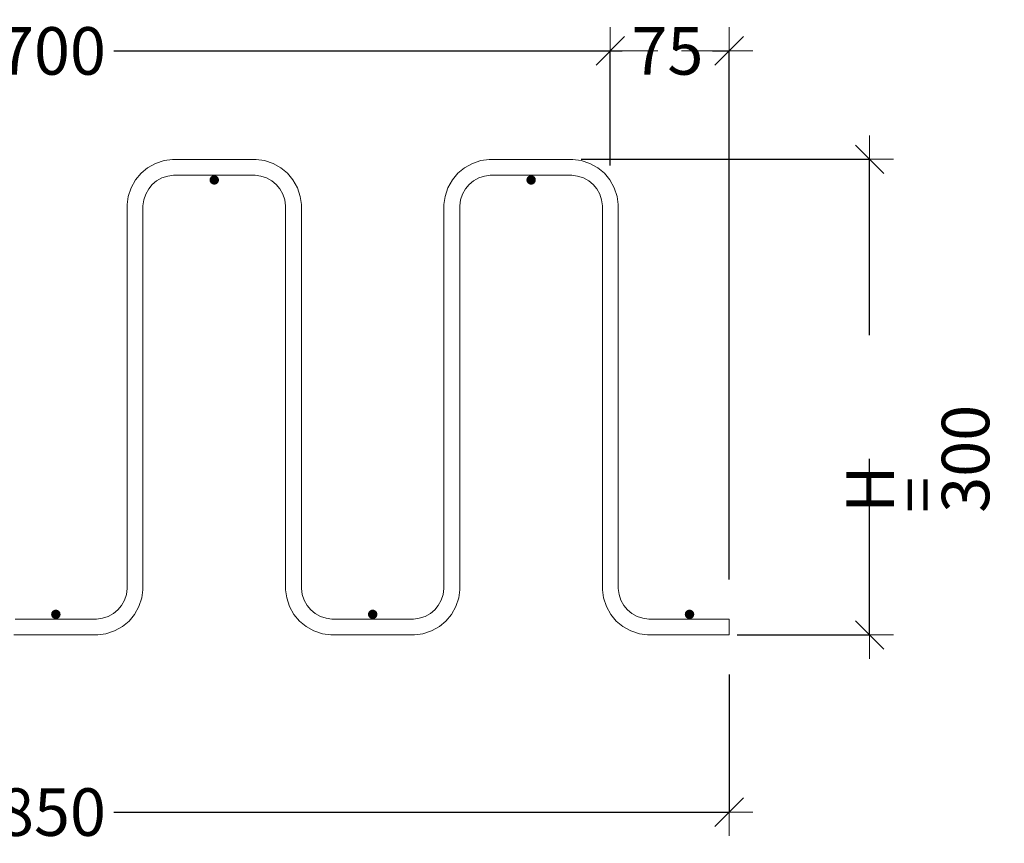
# Model space of a CAD drawing. Units: metres. Extents: x -5.5 to -0.3, y 10.3 to 25.8.
# Drawn here: x -4.9 to -4.3, y 18.3 to 18.8 of the extents above; entities that cross this region are included whole.
import ezdxf

# ---------------------------------------------------------------- set-up
doc = ezdxf.new("R2010")
doc.units = ezdxf.units.M
doc.header["$PDMODE"] = 65
doc.linetypes.add('AUSGEZOGEN', pattern=[0])
doc.layers.add('1_TEIL', color=59, linetype='AUSGEZOGEN', lineweight=13)
doc.layers.add('VERMASSUNG_PRODUKTION', color=6, linetype='AUSGEZOGEN', lineweight=13)
doc.styles.add('ARIAL', font='ARIAL.TTF')
doc.dimstyles.new('DIMSTYLE_3', dxfattribs={"dimtxt": 0.03, "dimasz": 0.03, "dimexe": 0, "dimexo": 0, "dimgap": 0.015, "dimtad": 0, "dimdec": 0, "dimlfac": 1000, "dimrnd": 0.1, "dimzin": 12, "dimdsep": 46, "dimtxsty": 'ARIAL', "dimblk1": 'ALL_ML_STRICH', "dimblk2": 'ALL_ML_STRICH', "dimsah": 1, "dimcen": 0, "dimclrd": 7, "dimclre": 6, "dimclrt": 7, "dimadec": 0, "dimazin": 0, "dimtfac": 1, "dimtdec": 0, "dimtix": 1, "dimtmove": 2, "dimatfit": 3, "dimfxl": 0, "dimtzin": 0, "dimlwd": 0, "dimlwe": 13, "dimarcsym": 0})
doc.dimstyles.new('DIMSTYLE_7', dxfattribs={"dimtxt": 0.03, "dimasz": 0.03, "dimexe": 0, "dimexo": 0, "dimgap": 0.015, "dimtad": 2, "dimdec": 0, "dimlfac": 1000, "dimrnd": 0.1, "dimzin": 12, "dimdsep": 46, "dimtxsty": 'ARIAL', "dimblk1": 'ALL_ML_STRICH', "dimblk2": 'ALL_ML_STRICH', "dimsah": 1, "dimcen": 0, "dimclrd": 7, "dimclre": 6, "dimclrt": 7, "dimadec": 0, "dimazin": 0, "dimtfac": 1, "dimtdec": 0, "dimtix": 1, "dimtmove": 2, "dimatfit": 3, "dimfxl": 0, "dimtzin": 0, "dimlwd": 0, "dimlwe": 13, "dimarcsym": 0})

# ---------------------------------------------------------------- blocks, each defined once
blk = doc.blocks.new('ALL_ML_STRICH')
at = {"color": 0, "linetype": 'ByBlock', "lineweight": -2}
for p, q in [((0, -0.5), (0, 0.5)), ((-0.3, -0.3), (0.3, 0.3)), ((-1, 0), (0.5, 0))]:
    blk.add_line(p, q, dxfattribs=at)
blk = doc.blocks.new('*D34')
at = {"layer": 'DEFPOINTS', "color": 6, "lineweight": 13, "transparency": 33554687}
for p in [(-5.22509, 18.80982), (-5.22509, 18.80982), (-4.52509, 18.80982)]:
    blk.add_point(p, dxfattribs=at)
at = {"layer": 'VERMASSUNG_PRODUKTION', "color": 6, "linetype": 'AUSGEZOGEN', "lineweight": -2, "transparency": 33554687}
for p, q in [((-5.22509, 18.80982), (-5.22509, 18.80982)), ((-4.52509, 18.80982), (-4.52509, 18.80982))]:
    blk.add_line(p, q, dxfattribs=at)
at = {"layer": 'VERMASSUNG_PRODUKTION', "color": 6, "lineweight": -2, "transparency": 33554687}
for p, q in [((-5.22509, 18.80982), (-4.91655, 18.80982)), ((-4.83855, 18.80982), (-4.52509, 18.80982))]:
    blk.add_line(p, q, dxfattribs=at)
at = {"layer": 'VERMASSUNG_PRODUKTION', "color": 7, "lineweight": 13, "transparency": 33554687, "xscale": 0.03, "yscale": 0.03, "zscale": 0.03, "rotation": 180}
blk.add_blockref('ALL_ML_STRICH', (-5.22509, 18.80982), dxfattribs=at)
at = {"layer": 'VERMASSUNG_PRODUKTION', "color": 7, "lineweight": 13, "transparency": 33554687, "xscale": 0.03, "yscale": 0.03, "zscale": 0.03}
blk.add_blockref('ALL_ML_STRICH', (-4.52509, 18.80982), dxfattribs=at)
at = {"layer": 'VERMASSUNG_PRODUKTION', "color": 7, "lineweight": 13, "transparency": 33554687, "insert": (-4.87755, 18.80982), "char_height": 0.03, "width": 0.09, "attachment_point": 5, "style": 'ARIAL'}
blk.add_mtext('\\A1;{700}', dxfattribs=at)
blk = doc.blocks.new('*D35')
at = {"layer": 'DEFPOINTS', "color": 6, "lineweight": 13, "transparency": 33554687}
for p in [(-4.52509, 18.80982), (-4.52509, 18.80982), (-4.45008, 18.80982)]:
    blk.add_point(p, dxfattribs=at)
at = {"layer": 'VERMASSUNG_PRODUKTION', "color": 6, "linetype": 'AUSGEZOGEN', "lineweight": -2, "transparency": 33554687}
for p, q in [((-4.52509, 18.73751), (-4.52509, 18.80982)), ((-4.45008, 18.47642), (-4.45008, 18.80982))]:
    blk.add_line(p, q, dxfattribs=at)
at = {"layer": 'VERMASSUNG_PRODUKTION', "color": 6, "lineweight": -2, "transparency": 33554687}
for p, q in [((-4.52509, 18.80982), (-4.51755, 18.80982)), ((-4.46055, 18.80982), (-4.45008, 18.80982))]:
    blk.add_line(p, q, dxfattribs=at)
at = {"layer": 'VERMASSUNG_PRODUKTION', "color": 7, "lineweight": 13, "transparency": 33554687, "xscale": 0.03, "yscale": 0.03, "zscale": 0.03, "rotation": 180}
blk.add_blockref('ALL_ML_STRICH', (-4.52509, 18.80982), dxfattribs=at)
at = {"layer": 'VERMASSUNG_PRODUKTION', "color": 7, "lineweight": 13, "transparency": 33554687, "xscale": 0.03, "yscale": 0.03, "zscale": 0.03}
blk.add_blockref('ALL_ML_STRICH', (-4.45008, 18.80982), dxfattribs=at)
at = {"layer": 'VERMASSUNG_PRODUKTION', "color": 7, "lineweight": 13, "transparency": 33554687, "insert": (-4.48905, 18.80982), "char_height": 0.03, "width": 0.06, "attachment_point": 5, "style": 'ARIAL'}
blk.add_mtext('\\A1;{75}', dxfattribs=at)
blk = doc.blocks.new('*D36')
at = {"layer": 'DEFPOINTS', "color": 6, "lineweight": 13, "transparency": 33554687}
for p in [(-5.30009, 18.32969), (-5.30009, 18.32969), (-4.45007, 18.32969)]:
    blk.add_point(p, dxfattribs=at)
at = {"layer": 'VERMASSUNG_PRODUKTION', "color": 6, "linetype": 'AUSGEZOGEN', "lineweight": -2, "transparency": 33554687}
for p, q in [((-4.45007, 18.41642), (-4.45007, 18.32969)), ((-5.30009, 18.41504), (-5.30009, 18.32969))]:
    blk.add_line(p, q, dxfattribs=at)
at = {"layer": 'VERMASSUNG_PRODUKTION', "color": 6, "lineweight": -2, "transparency": 33554687}
for p, q in [((-5.30009, 18.32969), (-4.91654, 18.32969)), ((-4.83854, 18.32969), (-4.45007, 18.32969))]:
    blk.add_line(p, q, dxfattribs=at)
at = {"layer": 'VERMASSUNG_PRODUKTION', "color": 7, "lineweight": 13, "transparency": 33554687, "xscale": 0.03, "yscale": 0.03, "zscale": 0.03, "rotation": 180}
blk.add_blockref('ALL_ML_STRICH', (-5.30009, 18.32969), dxfattribs=at)
at = {"layer": 'VERMASSUNG_PRODUKTION', "color": 7, "lineweight": 13, "transparency": 33554687, "xscale": 0.03, "yscale": 0.03, "zscale": 0.03}
blk.add_blockref('ALL_ML_STRICH', (-4.45007, 18.32969), dxfattribs=at)
at = {"layer": 'VERMASSUNG_PRODUKTION', "color": 7, "lineweight": 13, "transparency": 33554687, "insert": (-4.87754, 18.32969), "char_height": 0.03, "width": 0.09, "attachment_point": 5, "style": 'ARIAL'}
blk.add_mtext('\\A1;{850}', dxfattribs=at)
blk = doc.blocks.new('*D38')
at = {"layer": 'DEFPOINTS', "color": 6, "lineweight": 13, "transparency": 33554687}
for p in [(-4.36138, 18.74146), (-4.36138, 18.44142), (-4.36138, 18.44142)]:
    blk.add_point(p, dxfattribs=at)
at = {"layer": 'VERMASSUNG_PRODUKTION', "color": 6, "linetype": 'AUSGEZOGEN', "lineweight": -2, "transparency": 33554687}
for p, q in [((-4.54349, 18.74146), (-4.36138, 18.74146)), ((-4.44507, 18.44142), (-4.36138, 18.44142))]:
    blk.add_line(p, q, dxfattribs=at)
at = {"layer": 'VERMASSUNG_PRODUKTION', "color": 6, "lineweight": -2, "transparency": 33554687}
for p, q in [((-4.36138, 18.63044), (-4.36138, 18.74146)), ((-4.36138, 18.44142), (-4.36138, 18.55244))]:
    blk.add_line(p, q, dxfattribs=at)
at = {"layer": 'VERMASSUNG_PRODUKTION', "color": 7, "lineweight": 13, "transparency": 33554687, "xscale": 0.03, "yscale": 0.03, "zscale": 0.03}
for p, rotation in [((-4.36138, 18.74146), 90), ((-4.36138, 18.44142), 270)]:
    blk.add_blockref('ALL_ML_STRICH', p, dxfattribs=dict(at, rotation=rotation))
at = {"layer": 'VERMASSUNG_PRODUKTION', "color": 6, "lineweight": 13, "transparency": 33554687, "insert": (-4.37611, 18.51847), "char_height": 0.03, "width": 0.0015, "attachment_point": 1, "rotation": 90, "line_spacing_factor": 0.60241, "style": 'ARIAL'}
blk.add_mtext('H = 300', dxfattribs=at)

msp = doc.modelspace()

# ---------------------------------------------------------------- hatches: boundary and pattern name
at = {"layer": '1_TEIL', "transparency": 33554687}
for points in [[(-4.77209, 18.72842), (-4.77231, 18.72957), (-4.77296, 18.73054), (-4.77394, 18.73119), (-4.77509, 18.73142), (-4.77623, 18.73119), (-4.77721, 18.73054), (-4.77786, 18.72957), (-4.77809, 18.72842), (-4.77786, 18.72727), (-4.77721, 18.7263), (-4.77623, 18.72565), (-4.77509, 18.72542), (-4.77394, 18.72565), (-4.77296, 18.7263), (-4.77231, 18.72727)], [(-4.57209, 18.72842), (-4.57231, 18.72957), (-4.57296, 18.73054), (-4.57394, 18.73119), (-4.57509, 18.73142), (-4.57623, 18.73119), (-4.57721, 18.73054), (-4.57786, 18.72957), (-4.57809, 18.72842), (-4.57786, 18.72727), (-4.57721, 18.7263), (-4.57623, 18.72565), (-4.57509, 18.72542), (-4.57394, 18.72565), (-4.57296, 18.7263), (-4.57231, 18.72727)], [(-4.87209, 18.45442), (-4.87231, 18.45557), (-4.87296, 18.45654), (-4.87394, 18.45719), (-4.87509, 18.45742), (-4.87623, 18.45719), (-4.87721, 18.45654), (-4.87786, 18.45557), (-4.87809, 18.45442), (-4.87786, 18.45327), (-4.87721, 18.4523), (-4.87623, 18.45165), (-4.87509, 18.45142), (-4.87394, 18.45165), (-4.87296, 18.4523), (-4.87231, 18.45327)], [(-4.67209, 18.45442), (-4.67231, 18.45557), (-4.67296, 18.45654), (-4.67394, 18.45719), (-4.67509, 18.45742), (-4.67623, 18.45719), (-4.67721, 18.45654), (-4.67786, 18.45557), (-4.67809, 18.45442), (-4.67786, 18.45327), (-4.67721, 18.4523), (-4.67623, 18.45165), (-4.67509, 18.45142), (-4.67394, 18.45165), (-4.67296, 18.4523), (-4.67231, 18.45327)], [(-4.47209, 18.45442), (-4.47231, 18.45557), (-4.47296, 18.45654), (-4.47394, 18.45719), (-4.47509, 18.45742), (-4.47623, 18.45719), (-4.47721, 18.45654), (-4.47786, 18.45557), (-4.47809, 18.45442), (-4.47786, 18.45327), (-4.47721, 18.4523), (-4.47623, 18.45165), (-4.47509, 18.45142), (-4.47394, 18.45165), (-4.47296, 18.4523), (-4.47231, 18.45327)]]:
    msp.add_hatch(color=59, dxfattribs=at).paths.add_polyline_path(points)

# ---------------------------------------------------------------- linework, layer by layer
msp.add_lwpolyline([(-4.90083, 18.45142), (-4.84934, 18.45142), (-4.84571, 18.45192), (-4.84204, 18.45313), (-4.83868, 18.45501), (-4.83596, 18.45729), (-4.83368, 18.46002), (-4.8318, 18.46337), (-4.83059, 18.46704), (-4.83009, 18.47067), (-4.83009, 18.71285), (-4.82936, 18.71807), (-4.82757, 18.72351), (-4.82476, 18.72852), (-4.82131, 18.73264), (-4.81718, 18.73609), (-4.81218, 18.7389), (-4.80674, 18.74069), (-4.80152, 18.74142), (-4.74865, 18.74142), (-4.74343, 18.74069), (-4.73799, 18.7389), (-4.73299, 18.73609), (-4.72886, 18.73264), (-4.72541, 18.72852), (-4.7226, 18.72351), (-4.72081, 18.71807), (-4.72009, 18.71285), (-4.72009, 18.47067), (-4.71958, 18.46704), (-4.71837, 18.46337), (-4.71649, 18.46002), (-4.71421, 18.45729), (-4.71149, 18.45501), (-4.70813, 18.45313), (-4.70446, 18.45192), (-4.70083, 18.45142), (-4.64934, 18.45142), (-4.64571, 18.45192), (-4.64204, 18.45313), (-4.63868, 18.45501), (-4.63596, 18.45729), (-4.63368, 18.46002), (-4.6318, 18.46337), (-4.63059, 18.46704), (-4.63009, 18.47067), (-4.63009, 18.71285), (-4.62936, 18.71807), (-4.62757, 18.72351), (-4.62476, 18.72852), (-4.62131, 18.73264), (-4.61718, 18.73609), (-4.61218, 18.7389), (-4.60674, 18.74069), (-4.60152, 18.74142), (-4.54865, 18.74142), (-4.54343, 18.74069), (-4.53799, 18.7389), (-4.53299, 18.73609), (-4.52886, 18.73264), (-4.52541, 18.72852), (-4.5226, 18.72351), (-4.52081, 18.71807), (-4.52009, 18.71285), (-4.52009, 18.47067), (-4.51958, 18.46704), (-4.51837, 18.46337), (-4.51649, 18.46002), (-4.51421, 18.45729), (-4.51149, 18.45501), (-4.50813, 18.45313), (-4.50446, 18.45192), (-4.50083, 18.45142), (-4.45009, 18.45142), (-4.45009, 18.44142), (-4.50152, 18.44142), (-4.50674, 18.44214), (-4.51218, 18.44394), (-4.51718, 18.44674), (-4.52131, 18.45019), (-4.52476, 18.45432), (-4.52757, 18.45933), (-4.52936, 18.46477), (-4.53009, 18.46998), (-4.53009, 18.71216), (-4.53059, 18.7158), (-4.5318, 18.71946), (-4.53368, 18.72282), (-4.53596, 18.72555), (-4.53868, 18.72782), (-4.54204, 18.7297), (-4.54571, 18.73091), (-4.54934, 18.73142), (-4.60083, 18.73142), (-4.60446, 18.73091), (-4.60813, 18.7297), (-4.61149, 18.72782), (-4.61421, 18.72555), (-4.61649, 18.72282), (-4.61837, 18.71946), (-4.61958, 18.7158), (-4.62009, 18.71216), (-4.62009, 18.46998), (-4.62081, 18.46477), (-4.6226, 18.45933), (-4.62541, 18.45432), (-4.62886, 18.45019), (-4.63299, 18.44674), (-4.63799, 18.44394), (-4.64343, 18.44214), (-4.64865, 18.44142), (-4.70152, 18.44142), (-4.70674, 18.44214), (-4.71218, 18.44394), (-4.71718, 18.44674), (-4.72131, 18.45019), (-4.72476, 18.45432), (-4.72757, 18.45933), (-4.72936, 18.46477), (-4.73009, 18.46998), (-4.73009, 18.71216), (-4.73059, 18.7158), (-4.7318, 18.71946), (-4.73368, 18.72282), (-4.73596, 18.72555), (-4.73868, 18.72782), (-4.74204, 18.7297), (-4.74571, 18.73091), (-4.74934, 18.73142), (-4.80083, 18.73142), (-4.80446, 18.73091), (-4.80813, 18.7297), (-4.81149, 18.72782), (-4.81421, 18.72555), (-4.81649, 18.72282), (-4.81837, 18.71946), (-4.81958, 18.7158), (-4.82009, 18.71216), (-4.82009, 18.46998), (-4.82081, 18.46477), (-4.8226, 18.45933), (-4.82541, 18.45432), (-4.82886, 18.45019), (-4.83299, 18.44674), (-4.83799, 18.44394), (-4.84343, 18.44214), (-4.84865, 18.44142), (-4.90152, 18.44142)], dxfattribs=at)
msp.add_lwpolyline([(-4.90083, 18.45142), (-4.84934, 18.45142), (-4.84571, 18.45192), (-4.84204, 18.45313), (-4.83868, 18.45501), (-4.83596, 18.45729), (-4.83368, 18.46002), (-4.8318, 18.46337), (-4.83059, 18.46704), (-4.83009, 18.47067), (-4.83009, 18.71285), (-4.82936, 18.71807), (-4.82757, 18.72351), (-4.82476, 18.72852), (-4.82131, 18.73264), (-4.81718, 18.73609), (-4.81218, 18.7389), (-4.80674, 18.74069), (-4.80152, 18.74142), (-4.74865, 18.74142), (-4.74343, 18.74069), (-4.73799, 18.7389), (-4.73299, 18.73609), (-4.72886, 18.73264), (-4.72541, 18.72852), (-4.7226, 18.72351), (-4.72081, 18.71807), (-4.72009, 18.71285), (-4.72009, 18.47067), (-4.71958, 18.46704), (-4.71837, 18.46337), (-4.71649, 18.46002), (-4.71421, 18.45729), (-4.71149, 18.45501), (-4.70813, 18.45313), (-4.70446, 18.45192), (-4.70083, 18.45142), (-4.64934, 18.45142), (-4.64571, 18.45192), (-4.64204, 18.45313), (-4.63868, 18.45501), (-4.63596, 18.45729), (-4.63368, 18.46002), (-4.6318, 18.46337), (-4.63059, 18.46704), (-4.63009, 18.47067), (-4.63009, 18.71285), (-4.62936, 18.71807), (-4.62757, 18.72351), (-4.62476, 18.72852), (-4.62131, 18.73264), (-4.61718, 18.73609), (-4.61218, 18.7389), (-4.60674, 18.74069), (-4.60152, 18.74142), (-4.54865, 18.74142), (-4.54343, 18.74069), (-4.53799, 18.7389), (-4.53299, 18.73609), (-4.52886, 18.73264), (-4.52541, 18.72852), (-4.5226, 18.72351), (-4.52081, 18.71807), (-4.52009, 18.71285), (-4.52009, 18.47067), (-4.51958, 18.46704), (-4.51837, 18.46337), (-4.51649, 18.46002), (-4.51421, 18.45729), (-4.51149, 18.45501), (-4.50813, 18.45313), (-4.50446, 18.45192), (-4.50083, 18.45142), (-4.45009, 18.45142), (-4.45009, 18.44142), (-4.50152, 18.44142), (-4.50674, 18.44214), (-4.51218, 18.44394), (-4.51718, 18.44674), (-4.52131, 18.45019), (-4.52476, 18.45432), (-4.52757, 18.45933), (-4.52936, 18.46477), (-4.53009, 18.46998), (-4.53009, 18.71216), (-4.53059, 18.7158), (-4.5318, 18.71946), (-4.53368, 18.72282), (-4.53596, 18.72555), (-4.53868, 18.72782), (-4.54204, 18.7297), (-4.54571, 18.73091), (-4.54934, 18.73142), (-4.60083, 18.73142), (-4.60446, 18.73091), (-4.60813, 18.7297), (-4.61149, 18.72782), (-4.61421, 18.72555), (-4.61649, 18.72282), (-4.61837, 18.71946), (-4.61958, 18.7158), (-4.62009, 18.71216), (-4.62009, 18.46998), (-4.62081, 18.46477), (-4.6226, 18.45933), (-4.62541, 18.45432), (-4.62886, 18.45019), (-4.63299, 18.44674), (-4.63799, 18.44394), (-4.64343, 18.44214), (-4.64865, 18.44142), (-4.70152, 18.44142), (-4.70674, 18.44214), (-4.71218, 18.44394), (-4.71718, 18.44674), (-4.72131, 18.45019), (-4.72476, 18.45432), (-4.72757, 18.45933), (-4.72936, 18.46477), (-4.73009, 18.46998), (-4.73009, 18.71216), (-4.73059, 18.7158), (-4.7318, 18.71946), (-4.73368, 18.72282), (-4.73596, 18.72555), (-4.73868, 18.72782), (-4.74204, 18.7297), (-4.74571, 18.73091), (-4.74934, 18.73142), (-4.80083, 18.73142), (-4.80446, 18.73091), (-4.80813, 18.7297), (-4.81149, 18.72782), (-4.81421, 18.72555), (-4.81649, 18.72282), (-4.81837, 18.71946), (-4.81958, 18.7158), (-4.82009, 18.71216), (-4.82009, 18.46998), (-4.82081, 18.46477), (-4.8226, 18.45933), (-4.82541, 18.45432), (-4.82886, 18.45019), (-4.83299, 18.44674), (-4.83799, 18.44394), (-4.84343, 18.44214), (-4.84865, 18.44142), (-4.90152, 18.44142)], dxfattribs=at)
msp.add_lwpolyline([(-4.90083, 18.45142), (-4.84934, 18.45142), (-4.84571, 18.45192), (-4.84204, 18.45313), (-4.83868, 18.45501), (-4.83596, 18.45729), (-4.83368, 18.46002), (-4.8318, 18.46337), (-4.83059, 18.46704), (-4.83009, 18.47067), (-4.83009, 18.71285), (-4.82936, 18.71807), (-4.82757, 18.72351), (-4.82476, 18.72852), (-4.82131, 18.73264), (-4.81718, 18.73609), (-4.81218, 18.7389), (-4.80674, 18.74069), (-4.80152, 18.74142), (-4.74865, 18.74142), (-4.74343, 18.74069), (-4.73799, 18.7389), (-4.73299, 18.73609), (-4.72886, 18.73264), (-4.72541, 18.72852), (-4.7226, 18.72351), (-4.72081, 18.71807), (-4.72009, 18.71285), (-4.72009, 18.47067), (-4.71958, 18.46704), (-4.71837, 18.46337), (-4.71649, 18.46002), (-4.71421, 18.45729), (-4.71149, 18.45501), (-4.70813, 18.45313), (-4.70446, 18.45192), (-4.70083, 18.45142), (-4.64934, 18.45142), (-4.64571, 18.45192), (-4.64204, 18.45313), (-4.63868, 18.45501), (-4.63596, 18.45729), (-4.63368, 18.46002), (-4.6318, 18.46337), (-4.63059, 18.46704), (-4.63009, 18.47067), (-4.63009, 18.71285), (-4.62936, 18.71807), (-4.62757, 18.72351), (-4.62476, 18.72852), (-4.62131, 18.73264), (-4.61718, 18.73609), (-4.61218, 18.7389), (-4.60674, 18.74069), (-4.60152, 18.74142), (-4.54865, 18.74142), (-4.54343, 18.74069), (-4.53799, 18.7389), (-4.53299, 18.73609), (-4.52886, 18.73264), (-4.52541, 18.72852), (-4.5226, 18.72351), (-4.52081, 18.71807), (-4.52009, 18.71285), (-4.52009, 18.47067), (-4.51958, 18.46704), (-4.51837, 18.46337), (-4.51649, 18.46002), (-4.51421, 18.45729), (-4.51149, 18.45501), (-4.50813, 18.45313), (-4.50446, 18.45192), (-4.50083, 18.45142), (-4.45009, 18.45142), (-4.45009, 18.44142), (-4.50152, 18.44142), (-4.50674, 18.44214), (-4.51218, 18.44394), (-4.51718, 18.44674), (-4.52131, 18.45019), (-4.52476, 18.45432), (-4.52757, 18.45933), (-4.52936, 18.46477), (-4.53009, 18.46998), (-4.53009, 18.71216), (-4.53059, 18.7158), (-4.5318, 18.71946), (-4.53368, 18.72282), (-4.53596, 18.72555), (-4.53868, 18.72782), (-4.54204, 18.7297), (-4.54571, 18.73091), (-4.54934, 18.73142), (-4.60083, 18.73142), (-4.60446, 18.73091), (-4.60813, 18.7297), (-4.61149, 18.72782), (-4.61421, 18.72555), (-4.61649, 18.72282), (-4.61837, 18.71946), (-4.61958, 18.7158), (-4.62009, 18.71216), (-4.62009, 18.46998), (-4.62081, 18.46477), (-4.6226, 18.45933), (-4.62541, 18.45432), (-4.62886, 18.45019), (-4.63299, 18.44674), (-4.63799, 18.44394), (-4.64343, 18.44214), (-4.64865, 18.44142), (-4.70152, 18.44142), (-4.70674, 18.44214), (-4.71218, 18.44394), (-4.71718, 18.44674), (-4.72131, 18.45019), (-4.72476, 18.45432), (-4.72757, 18.45933), (-4.72936, 18.46477), (-4.73009, 18.46998), (-4.73009, 18.71216), (-4.73059, 18.7158), (-4.7318, 18.71946), (-4.73368, 18.72282), (-4.73596, 18.72555), (-4.73868, 18.72782), (-4.74204, 18.7297), (-4.74571, 18.73091), (-4.74934, 18.73142), (-4.80083, 18.73142), (-4.80446, 18.73091), (-4.80813, 18.7297), (-4.81149, 18.72782), (-4.81421, 18.72555), (-4.81649, 18.72282), (-4.81837, 18.71946), (-4.81958, 18.7158), (-4.82009, 18.71216), (-4.82009, 18.46998), (-4.82081, 18.46477), (-4.8226, 18.45933), (-4.82541, 18.45432), (-4.82886, 18.45019), (-4.83299, 18.44674), (-4.83799, 18.44394), (-4.84343, 18.44214), (-4.84865, 18.44142), (-4.90152, 18.44142)], dxfattribs=at)
msp.add_lwpolyline([(-4.90083, 18.45142), (-4.84934, 18.45142), (-4.84571, 18.45192), (-4.84204, 18.45313), (-4.83868, 18.45501), (-4.83596, 18.45729), (-4.83368, 18.46002), (-4.8318, 18.46337), (-4.83059, 18.46704), (-4.83009, 18.47067), (-4.83009, 18.71285), (-4.82936, 18.71807), (-4.82757, 18.72351), (-4.82476, 18.72852), (-4.82131, 18.73264), (-4.81718, 18.73609), (-4.81218, 18.7389), (-4.80674, 18.74069), (-4.80152, 18.74142), (-4.74865, 18.74142), (-4.74343, 18.74069), (-4.73799, 18.7389), (-4.73299, 18.73609), (-4.72886, 18.73264), (-4.72541, 18.72852), (-4.7226, 18.72351), (-4.72081, 18.71807), (-4.72009, 18.71285), (-4.72009, 18.47067), (-4.71958, 18.46704), (-4.71837, 18.46337), (-4.71649, 18.46002), (-4.71421, 18.45729), (-4.71149, 18.45501), (-4.70813, 18.45313), (-4.70446, 18.45192), (-4.70083, 18.45142), (-4.64934, 18.45142), (-4.64571, 18.45192), (-4.64204, 18.45313), (-4.63868, 18.45501), (-4.63596, 18.45729), (-4.63368, 18.46002), (-4.6318, 18.46337), (-4.63059, 18.46704), (-4.63009, 18.47067), (-4.63009, 18.71285), (-4.62936, 18.71807), (-4.62757, 18.72351), (-4.62476, 18.72852), (-4.62131, 18.73264), (-4.61718, 18.73609), (-4.61218, 18.7389), (-4.60674, 18.74069), (-4.60152, 18.74142), (-4.54865, 18.74142), (-4.54343, 18.74069), (-4.53799, 18.7389), (-4.53299, 18.73609), (-4.52886, 18.73264), (-4.52541, 18.72852), (-4.5226, 18.72351), (-4.52081, 18.71807), (-4.52009, 18.71285), (-4.52009, 18.47067), (-4.51958, 18.46704), (-4.51837, 18.46337), (-4.51649, 18.46002), (-4.51421, 18.45729), (-4.51149, 18.45501), (-4.50813, 18.45313), (-4.50446, 18.45192), (-4.50083, 18.45142), (-4.45009, 18.45142), (-4.45009, 18.44142), (-4.50152, 18.44142), (-4.50674, 18.44214), (-4.51218, 18.44394), (-4.51718, 18.44674), (-4.52131, 18.45019), (-4.52476, 18.45432), (-4.52757, 18.45933), (-4.52936, 18.46477), (-4.53009, 18.46998), (-4.53009, 18.71216), (-4.53059, 18.7158), (-4.5318, 18.71946), (-4.53368, 18.72282), (-4.53596, 18.72555), (-4.53868, 18.72782), (-4.54204, 18.7297), (-4.54571, 18.73091), (-4.54934, 18.73142), (-4.60083, 18.73142), (-4.60446, 18.73091), (-4.60813, 18.7297), (-4.61149, 18.72782), (-4.61421, 18.72555), (-4.61649, 18.72282), (-4.61837, 18.71946), (-4.61958, 18.7158), (-4.62009, 18.71216), (-4.62009, 18.46998), (-4.62081, 18.46477), (-4.6226, 18.45933), (-4.62541, 18.45432), (-4.62886, 18.45019), (-4.63299, 18.44674), (-4.63799, 18.44394), (-4.64343, 18.44214), (-4.64865, 18.44142), (-4.70152, 18.44142), (-4.70674, 18.44214), (-4.71218, 18.44394), (-4.71718, 18.44674), (-4.72131, 18.45019), (-4.72476, 18.45432), (-4.72757, 18.45933), (-4.72936, 18.46477), (-4.73009, 18.46998), (-4.73009, 18.71216), (-4.73059, 18.7158), (-4.7318, 18.71946), (-4.73368, 18.72282), (-4.73596, 18.72555), (-4.73868, 18.72782), (-4.74204, 18.7297), (-4.74571, 18.73091), (-4.74934, 18.73142), (-4.80083, 18.73142), (-4.80446, 18.73091), (-4.80813, 18.7297), (-4.81149, 18.72782), (-4.81421, 18.72555), (-4.81649, 18.72282), (-4.81837, 18.71946), (-4.81958, 18.7158), (-4.82009, 18.71216), (-4.82009, 18.46998), (-4.82081, 18.46477), (-4.8226, 18.45933), (-4.82541, 18.45432), (-4.82886, 18.45019), (-4.83299, 18.44674), (-4.83799, 18.44394), (-4.84343, 18.44214), (-4.84865, 18.44142), (-4.90152, 18.44142)], dxfattribs=at)
msp.add_lwpolyline([(-4.90083, 18.45142), (-4.84934, 18.45142), (-4.84571, 18.45192), (-4.84204, 18.45313), (-4.83868, 18.45501), (-4.83596, 18.45729), (-4.83368, 18.46002), (-4.8318, 18.46337), (-4.83059, 18.46704), (-4.83009, 18.47067), (-4.83009, 18.71285), (-4.82936, 18.71807), (-4.82757, 18.72351), (-4.82476, 18.72852), (-4.82131, 18.73264), (-4.81718, 18.73609), (-4.81218, 18.7389), (-4.80674, 18.74069), (-4.80152, 18.74142), (-4.74865, 18.74142), (-4.74343, 18.74069), (-4.73799, 18.7389), (-4.73299, 18.73609), (-4.72886, 18.73264), (-4.72541, 18.72852), (-4.7226, 18.72351), (-4.72081, 18.71807), (-4.72009, 18.71285), (-4.72009, 18.47067), (-4.71958, 18.46704), (-4.71837, 18.46337), (-4.71649, 18.46002), (-4.71421, 18.45729), (-4.71149, 18.45501), (-4.70813, 18.45313), (-4.70446, 18.45192), (-4.70083, 18.45142), (-4.64934, 18.45142), (-4.64571, 18.45192), (-4.64204, 18.45313), (-4.63868, 18.45501), (-4.63596, 18.45729), (-4.63368, 18.46002), (-4.6318, 18.46337), (-4.63059, 18.46704), (-4.63009, 18.47067), (-4.63009, 18.71285), (-4.62936, 18.71807), (-4.62757, 18.72351), (-4.62476, 18.72852), (-4.62131, 18.73264), (-4.61718, 18.73609), (-4.61218, 18.7389), (-4.60674, 18.74069), (-4.60152, 18.74142), (-4.54865, 18.74142), (-4.54343, 18.74069), (-4.53799, 18.7389), (-4.53299, 18.73609), (-4.52886, 18.73264), (-4.52541, 18.72852), (-4.5226, 18.72351), (-4.52081, 18.71807), (-4.52009, 18.71285), (-4.52009, 18.47067), (-4.51958, 18.46704), (-4.51837, 18.46337), (-4.51649, 18.46002), (-4.51421, 18.45729), (-4.51149, 18.45501), (-4.50813, 18.45313), (-4.50446, 18.45192), (-4.50083, 18.45142), (-4.45009, 18.45142), (-4.45009, 18.44142), (-4.50152, 18.44142), (-4.50674, 18.44214), (-4.51218, 18.44394), (-4.51718, 18.44674), (-4.52131, 18.45019), (-4.52476, 18.45432), (-4.52757, 18.45933), (-4.52936, 18.46477), (-4.53009, 18.46998), (-4.53009, 18.71216), (-4.53059, 18.7158), (-4.5318, 18.71946), (-4.53368, 18.72282), (-4.53596, 18.72555), (-4.53868, 18.72782), (-4.54204, 18.7297), (-4.54571, 18.73091), (-4.54934, 18.73142), (-4.60083, 18.73142), (-4.60446, 18.73091), (-4.60813, 18.7297), (-4.61149, 18.72782), (-4.61421, 18.72555), (-4.61649, 18.72282), (-4.61837, 18.71946), (-4.61958, 18.7158), (-4.62009, 18.71216), (-4.62009, 18.46998), (-4.62081, 18.46477), (-4.6226, 18.45933), (-4.62541, 18.45432), (-4.62886, 18.45019), (-4.63299, 18.44674), (-4.63799, 18.44394), (-4.64343, 18.44214), (-4.64865, 18.44142), (-4.70152, 18.44142), (-4.70674, 18.44214), (-4.71218, 18.44394), (-4.71718, 18.44674), (-4.72131, 18.45019), (-4.72476, 18.45432), (-4.72757, 18.45933), (-4.72936, 18.46477), (-4.73009, 18.46998), (-4.73009, 18.71216), (-4.73059, 18.7158), (-4.7318, 18.71946), (-4.73368, 18.72282), (-4.73596, 18.72555), (-4.73868, 18.72782), (-4.74204, 18.7297), (-4.74571, 18.73091), (-4.74934, 18.73142), (-4.80083, 18.73142), (-4.80446, 18.73091), (-4.80813, 18.7297), (-4.81149, 18.72782), (-4.81421, 18.72555), (-4.81649, 18.72282), (-4.81837, 18.71946), (-4.81958, 18.7158), (-4.82009, 18.71216), (-4.82009, 18.46998), (-4.82081, 18.46477), (-4.8226, 18.45933), (-4.82541, 18.45432), (-4.82886, 18.45019), (-4.83299, 18.44674), (-4.83799, 18.44394), (-4.84343, 18.44214), (-4.84865, 18.44142), (-4.90152, 18.44142)], dxfattribs=at)
msp.add_lwpolyline([(-4.90083, 18.45142), (-4.84934, 18.45142), (-4.84571, 18.45192), (-4.84204, 18.45313), (-4.83868, 18.45501), (-4.83596, 18.45729), (-4.83368, 18.46002), (-4.8318, 18.46337), (-4.83059, 18.46704), (-4.83009, 18.47067), (-4.83009, 18.71285), (-4.82936, 18.71807), (-4.82757, 18.72351), (-4.82476, 18.72852), (-4.82131, 18.73264), (-4.81718, 18.73609), (-4.81218, 18.7389), (-4.80674, 18.74069), (-4.80152, 18.74142), (-4.74865, 18.74142), (-4.74343, 18.74069), (-4.73799, 18.7389), (-4.73299, 18.73609), (-4.72886, 18.73264), (-4.72541, 18.72852), (-4.7226, 18.72351), (-4.72081, 18.71807), (-4.72009, 18.71285), (-4.72009, 18.47067), (-4.71958, 18.46704), (-4.71837, 18.46337), (-4.71649, 18.46002), (-4.71421, 18.45729), (-4.71149, 18.45501), (-4.70813, 18.45313), (-4.70446, 18.45192), (-4.70083, 18.45142), (-4.64934, 18.45142), (-4.64571, 18.45192), (-4.64204, 18.45313), (-4.63868, 18.45501), (-4.63596, 18.45729), (-4.63368, 18.46002), (-4.6318, 18.46337), (-4.63059, 18.46704), (-4.63009, 18.47067), (-4.63009, 18.71285), (-4.62936, 18.71807), (-4.62757, 18.72351), (-4.62476, 18.72852), (-4.62131, 18.73264), (-4.61718, 18.73609), (-4.61218, 18.7389), (-4.60674, 18.74069), (-4.60152, 18.74142), (-4.54865, 18.74142), (-4.54343, 18.74069), (-4.53799, 18.7389), (-4.53299, 18.73609), (-4.52886, 18.73264), (-4.52541, 18.72852), (-4.5226, 18.72351), (-4.52081, 18.71807), (-4.52009, 18.71285), (-4.52009, 18.47067), (-4.51958, 18.46704), (-4.51837, 18.46337), (-4.51649, 18.46002), (-4.51421, 18.45729), (-4.51149, 18.45501), (-4.50813, 18.45313), (-4.50446, 18.45192), (-4.50083, 18.45142), (-4.45009, 18.45142), (-4.45009, 18.44142), (-4.50152, 18.44142), (-4.50674, 18.44214), (-4.51218, 18.44394), (-4.51718, 18.44674), (-4.52131, 18.45019), (-4.52476, 18.45432), (-4.52757, 18.45933), (-4.52936, 18.46477), (-4.53009, 18.46998), (-4.53009, 18.71216), (-4.53059, 18.7158), (-4.5318, 18.71946), (-4.53368, 18.72282), (-4.53596, 18.72555), (-4.53868, 18.72782), (-4.54204, 18.7297), (-4.54571, 18.73091), (-4.54934, 18.73142), (-4.60083, 18.73142), (-4.60446, 18.73091), (-4.60813, 18.7297), (-4.61149, 18.72782), (-4.61421, 18.72555), (-4.61649, 18.72282), (-4.61837, 18.71946), (-4.61958, 18.7158), (-4.62009, 18.71216), (-4.62009, 18.46998), (-4.62081, 18.46477), (-4.6226, 18.45933), (-4.62541, 18.45432), (-4.62886, 18.45019), (-4.63299, 18.44674), (-4.63799, 18.44394), (-4.64343, 18.44214), (-4.64865, 18.44142), (-4.70152, 18.44142), (-4.70674, 18.44214), (-4.71218, 18.44394), (-4.71718, 18.44674), (-4.72131, 18.45019), (-4.72476, 18.45432), (-4.72757, 18.45933), (-4.72936, 18.46477), (-4.73009, 18.46998), (-4.73009, 18.71216), (-4.73059, 18.7158), (-4.7318, 18.71946), (-4.73368, 18.72282), (-4.73596, 18.72555), (-4.73868, 18.72782), (-4.74204, 18.7297), (-4.74571, 18.73091), (-4.74934, 18.73142), (-4.80083, 18.73142), (-4.80446, 18.73091), (-4.80813, 18.7297), (-4.81149, 18.72782), (-4.81421, 18.72555), (-4.81649, 18.72282), (-4.81837, 18.71946), (-4.81958, 18.7158), (-4.82009, 18.71216), (-4.82009, 18.46998), (-4.82081, 18.46477), (-4.8226, 18.45933), (-4.82541, 18.45432), (-4.82886, 18.45019), (-4.83299, 18.44674), (-4.83799, 18.44394), (-4.84343, 18.44214), (-4.84865, 18.44142), (-4.90152, 18.44142)], dxfattribs=at)
msp.add_lwpolyline([(-4.90083, 18.45142), (-4.84934, 18.45142), (-4.84571, 18.45192), (-4.84204, 18.45313), (-4.83868, 18.45501), (-4.83596, 18.45729), (-4.83368, 18.46002), (-4.8318, 18.46337), (-4.83059, 18.46704), (-4.83009, 18.47067), (-4.83009, 18.71285), (-4.82936, 18.71807), (-4.82757, 18.72351), (-4.82476, 18.72852), (-4.82131, 18.73264), (-4.81718, 18.73609), (-4.81218, 18.7389), (-4.80674, 18.74069), (-4.80152, 18.74142), (-4.74865, 18.74142), (-4.74343, 18.74069), (-4.73799, 18.7389), (-4.73299, 18.73609), (-4.72886, 18.73264), (-4.72541, 18.72852), (-4.7226, 18.72351), (-4.72081, 18.71807), (-4.72009, 18.71285), (-4.72009, 18.47067), (-4.71958, 18.46704), (-4.71837, 18.46337), (-4.71649, 18.46002), (-4.71421, 18.45729), (-4.71149, 18.45501), (-4.70813, 18.45313), (-4.70446, 18.45192), (-4.70083, 18.45142), (-4.64934, 18.45142), (-4.64571, 18.45192), (-4.64204, 18.45313), (-4.63868, 18.45501), (-4.63596, 18.45729), (-4.63368, 18.46002), (-4.6318, 18.46337), (-4.63059, 18.46704), (-4.63009, 18.47067), (-4.63009, 18.71285), (-4.62936, 18.71807), (-4.62757, 18.72351), (-4.62476, 18.72852), (-4.62131, 18.73264), (-4.61718, 18.73609), (-4.61218, 18.7389), (-4.60674, 18.74069), (-4.60152, 18.74142), (-4.54865, 18.74142), (-4.54343, 18.74069), (-4.53799, 18.7389), (-4.53299, 18.73609), (-4.52886, 18.73264), (-4.52541, 18.72852), (-4.5226, 18.72351), (-4.52081, 18.71807), (-4.52009, 18.71285), (-4.52009, 18.47067), (-4.51958, 18.46704), (-4.51837, 18.46337), (-4.51649, 18.46002), (-4.51421, 18.45729), (-4.51149, 18.45501), (-4.50813, 18.45313), (-4.50446, 18.45192), (-4.50083, 18.45142), (-4.45009, 18.45142), (-4.45009, 18.44142), (-4.50152, 18.44142), (-4.50674, 18.44214), (-4.51218, 18.44394), (-4.51718, 18.44674), (-4.52131, 18.45019), (-4.52476, 18.45432), (-4.52757, 18.45933), (-4.52936, 18.46477), (-4.53009, 18.46998), (-4.53009, 18.71216), (-4.53059, 18.7158), (-4.5318, 18.71946), (-4.53368, 18.72282), (-4.53596, 18.72555), (-4.53868, 18.72782), (-4.54204, 18.7297), (-4.54571, 18.73091), (-4.54934, 18.73142), (-4.60083, 18.73142), (-4.60446, 18.73091), (-4.60813, 18.7297), (-4.61149, 18.72782), (-4.61421, 18.72555), (-4.61649, 18.72282), (-4.61837, 18.71946), (-4.61958, 18.7158), (-4.62009, 18.71216), (-4.62009, 18.46998), (-4.62081, 18.46477), (-4.6226, 18.45933), (-4.62541, 18.45432), (-4.62886, 18.45019), (-4.63299, 18.44674), (-4.63799, 18.44394), (-4.64343, 18.44214), (-4.64865, 18.44142), (-4.70152, 18.44142), (-4.70674, 18.44214), (-4.71218, 18.44394), (-4.71718, 18.44674), (-4.72131, 18.45019), (-4.72476, 18.45432), (-4.72757, 18.45933), (-4.72936, 18.46477), (-4.73009, 18.46998), (-4.73009, 18.71216), (-4.73059, 18.7158), (-4.7318, 18.71946), (-4.73368, 18.72282), (-4.73596, 18.72555), (-4.73868, 18.72782), (-4.74204, 18.7297), (-4.74571, 18.73091), (-4.74934, 18.73142), (-4.80083, 18.73142), (-4.80446, 18.73091), (-4.80813, 18.7297), (-4.81149, 18.72782), (-4.81421, 18.72555), (-4.81649, 18.72282), (-4.81837, 18.71946), (-4.81958, 18.7158), (-4.82009, 18.71216), (-4.82009, 18.46998), (-4.82081, 18.46477), (-4.8226, 18.45933), (-4.82541, 18.45432), (-4.82886, 18.45019), (-4.83299, 18.44674), (-4.83799, 18.44394), (-4.84343, 18.44214), (-4.84865, 18.44142), (-4.90152, 18.44142)], dxfattribs=at)
msp.add_lwpolyline([(-4.90083, 18.45142), (-4.84934, 18.45142), (-4.84571, 18.45192), (-4.84204, 18.45313), (-4.83868, 18.45501), (-4.83596, 18.45729), (-4.83368, 18.46002), (-4.8318, 18.46337), (-4.83059, 18.46704), (-4.83009, 18.47067), (-4.83009, 18.71285), (-4.82936, 18.71807), (-4.82757, 18.72351), (-4.82476, 18.72852), (-4.82131, 18.73264), (-4.81718, 18.73609), (-4.81218, 18.7389), (-4.80674, 18.74069), (-4.80152, 18.74142), (-4.74865, 18.74142), (-4.74343, 18.74069), (-4.73799, 18.7389), (-4.73299, 18.73609), (-4.72886, 18.73264), (-4.72541, 18.72852), (-4.7226, 18.72351), (-4.72081, 18.71807), (-4.72009, 18.71285), (-4.72009, 18.47067), (-4.71958, 18.46704), (-4.71837, 18.46337), (-4.71649, 18.46002), (-4.71421, 18.45729), (-4.71149, 18.45501), (-4.70813, 18.45313), (-4.70446, 18.45192), (-4.70083, 18.45142), (-4.64934, 18.45142), (-4.64571, 18.45192), (-4.64204, 18.45313), (-4.63868, 18.45501), (-4.63596, 18.45729), (-4.63368, 18.46002), (-4.6318, 18.46337), (-4.63059, 18.46704), (-4.63009, 18.47067), (-4.63009, 18.71285), (-4.62936, 18.71807), (-4.62757, 18.72351), (-4.62476, 18.72852), (-4.62131, 18.73264), (-4.61718, 18.73609), (-4.61218, 18.7389), (-4.60674, 18.74069), (-4.60152, 18.74142), (-4.54865, 18.74142), (-4.54343, 18.74069), (-4.53799, 18.7389), (-4.53299, 18.73609), (-4.52886, 18.73264), (-4.52541, 18.72852), (-4.5226, 18.72351), (-4.52081, 18.71807), (-4.52009, 18.71285), (-4.52009, 18.47067), (-4.51958, 18.46704), (-4.51837, 18.46337), (-4.51649, 18.46002), (-4.51421, 18.45729), (-4.51149, 18.45501), (-4.50813, 18.45313), (-4.50446, 18.45192), (-4.50083, 18.45142), (-4.45009, 18.45142), (-4.45009, 18.44142), (-4.50152, 18.44142), (-4.50674, 18.44214), (-4.51218, 18.44394), (-4.51718, 18.44674), (-4.52131, 18.45019), (-4.52476, 18.45432), (-4.52757, 18.45933), (-4.52936, 18.46477), (-4.53009, 18.46998), (-4.53009, 18.71216), (-4.53059, 18.7158), (-4.5318, 18.71946), (-4.53368, 18.72282), (-4.53596, 18.72555), (-4.53868, 18.72782), (-4.54204, 18.7297), (-4.54571, 18.73091), (-4.54934, 18.73142), (-4.60083, 18.73142), (-4.60446, 18.73091), (-4.60813, 18.7297), (-4.61149, 18.72782), (-4.61421, 18.72555), (-4.61649, 18.72282), (-4.61837, 18.71946), (-4.61958, 18.7158), (-4.62009, 18.71216), (-4.62009, 18.46998), (-4.62081, 18.46477), (-4.6226, 18.45933), (-4.62541, 18.45432), (-4.62886, 18.45019), (-4.63299, 18.44674), (-4.63799, 18.44394), (-4.64343, 18.44214), (-4.64865, 18.44142), (-4.70152, 18.44142), (-4.70674, 18.44214), (-4.71218, 18.44394), (-4.71718, 18.44674), (-4.72131, 18.45019), (-4.72476, 18.45432), (-4.72757, 18.45933), (-4.72936, 18.46477), (-4.73009, 18.46998), (-4.73009, 18.71216), (-4.73059, 18.7158), (-4.7318, 18.71946), (-4.73368, 18.72282), (-4.73596, 18.72555), (-4.73868, 18.72782), (-4.74204, 18.7297), (-4.74571, 18.73091), (-4.74934, 18.73142), (-4.80083, 18.73142), (-4.80446, 18.73091), (-4.80813, 18.7297), (-4.81149, 18.72782), (-4.81421, 18.72555), (-4.81649, 18.72282), (-4.81837, 18.71946), (-4.81958, 18.7158), (-4.82009, 18.71216), (-4.82009, 18.46998), (-4.82081, 18.46477), (-4.8226, 18.45933), (-4.82541, 18.45432), (-4.82886, 18.45019), (-4.83299, 18.44674), (-4.83799, 18.44394), (-4.84343, 18.44214), (-4.84865, 18.44142), (-4.90152, 18.44142)], dxfattribs=at)

# ---------------------------------------------------------------- dimensions: what is measured, and where the dimension line sits
at = {"layer": 'VERMASSUNG_PRODUKTION', "color": 6, "lineweight": 13, "transparency": 33554687}
for base, p1, p2, picture, middle in [((-4.52509, 18.80982), (-5.22509, 18.80982), (-4.52509, 18.80982), '*D34', (-4.87755, 18.80982)), ((-4.45008, 18.80982), (-4.52509, 18.73751), (-4.45008, 18.47642), '*D35', (-4.48905, 18.80982)), ((-4.45007, 18.32969), (-5.30009, 18.41504), (-4.45007, 18.41642), '*D36', (-4.87754, 18.32969))]:
    dim = msp.add_linear_dim(base=base, p1=p1, p2=p2, dimstyle='DIMSTYLE_3', override={"dimpost": '<>', "dimclrd": 7, "dimclre": 6, "dimclrt": 7, "dimlwd": 0, "dimlwe": 13}, dxfattribs=at)
    dim.commit()
    dim.dimension.update_dxf_attribs({"geometry": picture, "text_midpoint": middle, "dimtype": 160})
dim = msp.add_linear_dim(base=(-4.36138, 18.74146), p1=(-4.44507, 18.44142), p2=(-4.54349, 18.74146), angle=90, text='H = 300', dimstyle='DIMSTYLE_7', override={"dimpost": '<>', "dimclrd": 7, "dimclre": 6, "dimclrt": 7, "dimlwd": 0, "dimlwe": 13}, dxfattribs=at)
dim.commit()
dim.dimension.update_dxf_attribs({"geometry": '*D38', "text_midpoint": (-4.37638, 18.59144), "dimtype": 160})

doc.saveas('drawing.dxf')
